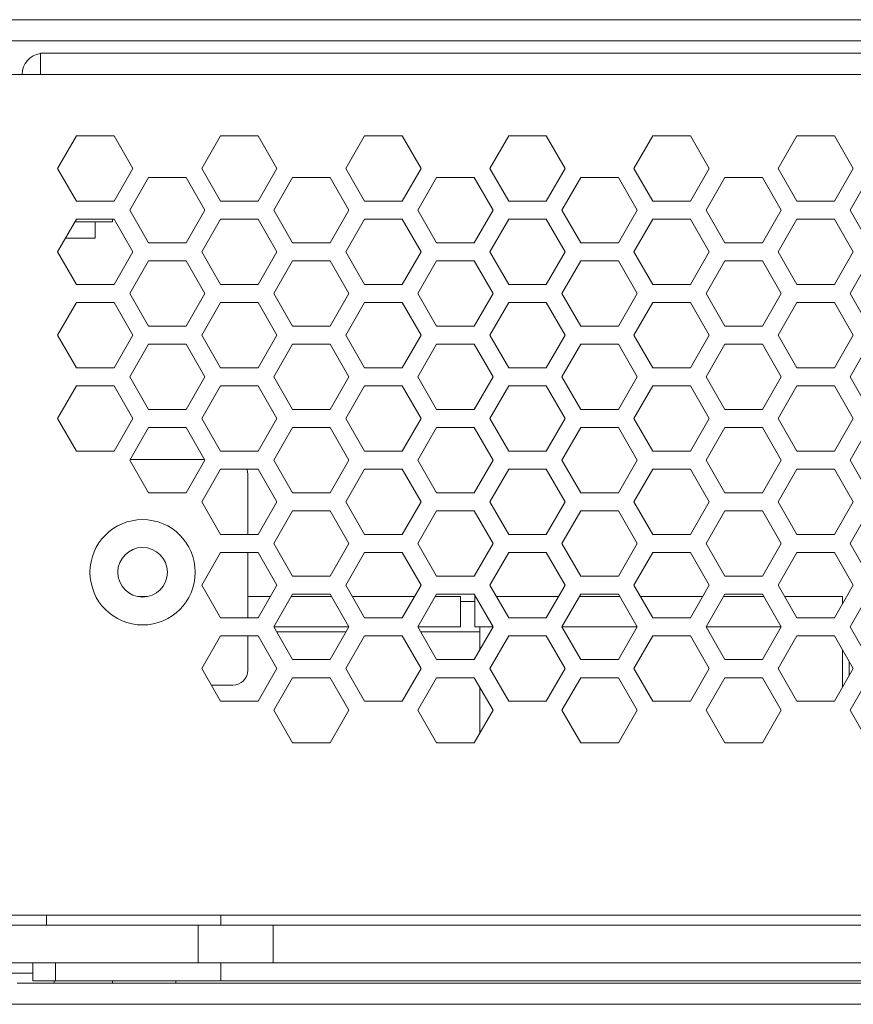
# Model space of a CAD drawing. Units: inches. Extents: x 2.7 to 70.7, y 3.1 to 54.5.
# Drawn here: x 4 to 6.2, y 30.1 to 32.8 of the extents above; entities that cross this region are included whole.
import ezdxf

# ---------------------------------------------------------------- set-up
doc = ezdxf.new("R2010")
doc.units = ezdxf.units.IN
doc.header["$MEASUREMENT"] = 0

msp = doc.modelspace()

# ---------------------------------------------------------------- linework, layer by layer
at = {"color": 7, "linetype": 'Continuous', "lineweight": 15}
for p, q in [((3.76357, 32.76058), (20.85157, 32.76058)), ((20.85157, 32.70458), (3.76357, 32.70458)), ((4.06939, 32.61529), (4.06939, 32.67129)), ((4.06939, 32.67129), (4.07739, 32.67129)), ((4.07739, 32.67129), (20.64139, 32.67129)), ((4.06939, 32.61529), (3.94357, 32.61529)), ((20.64939, 32.61529), (4.06939, 32.61529)), ((4.16539, 32.45149), (4.11539, 32.36489)), ((4.26539, 32.45149), (4.16539, 32.45149)), ((4.31539, 32.36489), (4.26539, 32.45149)), ((4.54859, 32.45149), (4.49859, 32.36489)), ((4.64859, 32.45149), (4.54859, 32.45149)), ((4.69859, 32.36489), (4.64859, 32.45149)), ((4.93179, 32.45149), (4.88179, 32.36489)), ((5.03179, 32.45149), (4.93179, 32.45149)), ((5.08179, 32.36489), (5.03179, 32.45149)), ((5.31499, 32.45149), (5.26499, 32.36489)), ((5.41499, 32.45149), (5.31499, 32.45149)), ((5.46499, 32.36489), (5.41499, 32.45149)), ((5.69819, 32.45149), (5.64819, 32.36489)), ((5.79819, 32.45149), (5.69819, 32.45149)), ((5.84819, 32.36489), (5.79819, 32.45149)), ((6.08139, 32.45149), (6.03139, 32.36489)), ((6.18139, 32.45149), (6.08139, 32.45149)), ((6.23139, 32.36489), (6.18139, 32.45149)), ((4.11539, 32.36489), (4.16539, 32.27829)), ((4.26539, 32.27829), (4.31539, 32.36489)), ((4.49859, 32.36489), (4.54859, 32.27829)), ((4.64859, 32.27829), (4.69859, 32.36489)), ((4.88179, 32.36489), (4.93179, 32.27829)), ((5.03179, 32.27829), (5.08179, 32.36489)), ((5.26499, 32.36489), (5.31499, 32.27829)), ((5.41499, 32.27829), (5.46499, 32.36489)), ((5.64819, 32.36489), (5.69819, 32.27829)), ((5.79819, 32.27829), (5.84819, 32.36489)), ((6.03139, 32.36489), (6.08139, 32.27829)), ((6.18139, 32.27829), (6.23139, 32.36489)), ((4.35699, 32.34069), (4.30699, 32.25409)), ((4.45699, 32.34069), (4.35699, 32.34069)), ((4.50699, 32.25409), (4.45699, 32.34069)), ((4.74019, 32.34069), (4.69019, 32.25409)), ((4.84019, 32.34069), (4.74019, 32.34069)), ((4.89019, 32.25409), (4.84019, 32.34069)), ((5.12339, 32.34069), (5.07339, 32.25409)), ((5.22339, 32.34069), (5.12339, 32.34069)), ((5.27339, 32.25409), (5.22339, 32.34069)), ((5.50659, 32.34069), (5.45659, 32.25409)), ((5.60659, 32.34069), (5.50659, 32.34069)), ((5.65659, 32.25409), (5.60659, 32.34069)), ((5.88979, 32.34069), (5.83979, 32.25409)), ((5.98979, 32.34069), (5.88979, 32.34069)), ((6.03979, 32.25409), (5.98979, 32.34069)), ((6.27299, 32.34069), (6.22299, 32.25409)), ((4.16539, 32.27829), (4.26539, 32.27829)), ((4.30699, 32.25409), (4.35699, 32.16749)), ((4.45699, 32.16749), (4.50699, 32.25409)), ((4.54859, 32.27829), (4.64859, 32.27829)), ((4.69019, 32.25409), (4.74019, 32.16749)), ((4.84019, 32.16749), (4.89019, 32.25409)), ((4.93179, 32.27829), (5.03179, 32.27829)), ((5.07339, 32.25409), (5.12339, 32.16749)), ((5.22339, 32.16749), (5.27339, 32.25409)), ((5.31499, 32.27829), (5.41499, 32.27829)), ((5.45659, 32.25409), (5.50659, 32.16749)), ((5.60659, 32.16749), (5.65659, 32.25409)), ((5.69819, 32.27829), (5.79819, 32.27829)), ((5.83979, 32.25409), (5.88979, 32.16749)), ((5.98979, 32.16749), (6.03979, 32.25409)), ((6.08139, 32.27829), (6.18139, 32.27829)), ((6.22299, 32.25409), (6.27299, 32.16749)), ((4.16539, 32.22989), (4.11539, 32.14329)), ((4.26539, 32.22989), (4.16539, 32.22989)), ((4.26139, 32.22329), (4.26139, 32.22989)), ((4.31539, 32.14329), (4.26539, 32.22989)), ((4.54859, 32.22989), (4.49859, 32.14329)), ((4.64859, 32.22989), (4.54859, 32.22989)), ((4.69859, 32.14329), (4.64859, 32.22989)), ((4.93179, 32.22989), (4.88179, 32.14329)), ((5.03179, 32.22989), (4.93179, 32.22989)), ((5.08179, 32.14329), (5.03179, 32.22989)), ((5.31499, 32.22989), (5.26499, 32.14329)), ((5.41499, 32.22989), (5.31499, 32.22989)), ((5.46499, 32.14329), (5.41499, 32.22989)), ((5.69819, 32.22989), (5.64819, 32.14329)), ((5.79819, 32.22989), (5.69819, 32.22989)), ((5.84819, 32.14329), (5.79819, 32.22989)), ((6.08139, 32.22989), (6.03139, 32.14329)), ((6.18139, 32.22989), (6.08139, 32.22989)), ((6.23139, 32.14329), (6.18139, 32.22989)), ((4.16158, 32.22329), (4.26139, 32.22329)), ((4.21558, 32.22329), (4.21558, 32.17938)), ((4.21558, 32.17938), (4.13623, 32.17938)), ((4.35699, 32.16749), (4.45699, 32.16749)), ((4.74019, 32.16749), (4.84019, 32.16749)), ((5.12339, 32.16749), (5.22339, 32.16749)), ((5.50659, 32.16749), (5.60659, 32.16749)), ((5.88979, 32.16749), (5.98979, 32.16749)), ((4.11539, 32.14329), (4.16539, 32.05669)), ((4.26539, 32.05669), (4.31539, 32.14329)), ((4.49859, 32.14329), (4.54859, 32.05669)), ((4.64859, 32.05669), (4.69859, 32.14329)), ((4.88179, 32.14329), (4.93179, 32.05669)), ((5.03179, 32.05669), (5.08179, 32.14329)), ((5.26499, 32.14329), (5.31499, 32.05669)), ((5.41499, 32.05669), (5.46499, 32.14329)), ((5.64819, 32.14329), (5.69819, 32.05669)), ((5.79819, 32.05669), (5.84819, 32.14329)), ((6.03139, 32.14329), (6.08139, 32.05669)), ((6.18139, 32.05669), (6.23139, 32.14329)), ((4.35699, 32.11909), (4.30699, 32.03249)), ((4.45699, 32.11909), (4.35699, 32.11909)), ((4.50699, 32.03249), (4.45699, 32.11909)), ((4.74019, 32.11909), (4.69019, 32.03249)), ((4.84019, 32.11909), (4.74019, 32.11909)), ((4.89019, 32.03249), (4.84019, 32.11909)), ((5.12339, 32.11909), (5.07339, 32.03249)), ((5.22339, 32.11909), (5.12339, 32.11909)), ((5.27339, 32.03249), (5.22339, 32.11909)), ((5.50659, 32.11909), (5.45659, 32.03249)), ((5.60659, 32.11909), (5.50659, 32.11909)), ((5.65659, 32.03249), (5.60659, 32.11909)), ((5.88979, 32.11909), (5.83979, 32.03249)), ((5.98979, 32.11909), (5.88979, 32.11909)), ((6.03979, 32.03249), (5.98979, 32.11909)), ((6.27299, 32.11909), (6.22299, 32.03249)), ((4.16539, 32.05669), (4.26539, 32.05669)), ((4.54859, 32.05669), (4.64859, 32.05669)), ((4.93179, 32.05669), (5.03179, 32.05669)), ((5.31499, 32.05669), (5.41499, 32.05669)), ((5.69819, 32.05669), (5.79819, 32.05669)), ((6.08139, 32.05669), (6.18139, 32.05669)), ((4.30699, 32.03249), (4.35699, 31.94589)), ((4.45699, 31.94589), (4.50699, 32.03249)), ((4.69019, 32.03249), (4.74019, 31.94589)), ((4.84019, 31.94589), (4.89019, 32.03249)), ((5.07339, 32.03249), (5.12339, 31.94589)), ((5.22339, 31.94589), (5.27339, 32.03249)), ((5.45659, 32.03249), (5.50659, 31.94589)), ((5.60659, 31.94589), (5.65659, 32.03249)), ((5.83979, 32.03249), (5.88979, 31.94589)), ((5.98979, 31.94589), (6.03979, 32.03249)), ((6.22299, 32.03249), (6.27299, 31.94589)), ((4.16539, 32.00829), (4.11539, 31.92169)), ((4.26539, 32.00829), (4.16539, 32.00829)), ((4.31539, 31.92169), (4.26539, 32.00829)), ((4.54859, 32.00829), (4.49859, 31.92169)), ((4.64859, 32.00829), (4.54859, 32.00829)), ((4.69859, 31.92169), (4.64859, 32.00829)), ((4.93179, 32.00829), (4.88179, 31.92169)), ((5.03179, 32.00829), (4.93179, 32.00829)), ((5.08179, 31.92169), (5.03179, 32.00829)), ((5.31499, 32.00829), (5.26499, 31.92169)), ((5.41499, 32.00829), (5.31499, 32.00829)), ((5.46499, 31.92169), (5.41499, 32.00829)), ((5.69819, 32.00829), (5.64819, 31.92169)), ((5.79819, 32.00829), (5.69819, 32.00829)), ((5.84819, 31.92169), (5.79819, 32.00829)), ((6.08139, 32.00829), (6.03139, 31.92169)), ((6.18139, 32.00829), (6.08139, 32.00829)), ((6.23139, 31.92169), (6.18139, 32.00829)), ((4.35699, 31.94589), (4.45699, 31.94589)), ((4.74019, 31.94589), (4.84019, 31.94589)), ((5.12339, 31.94589), (5.22339, 31.94589)), ((5.50659, 31.94589), (5.60659, 31.94589)), ((5.88979, 31.94589), (5.98979, 31.94589)), ((4.11539, 31.92169), (4.16539, 31.83509)), ((4.26539, 31.83509), (4.31539, 31.92169)), ((4.49859, 31.92169), (4.54859, 31.83509)), ((4.64859, 31.83509), (4.69859, 31.92169)), ((4.88179, 31.92169), (4.93179, 31.83509)), ((5.03179, 31.83509), (5.08179, 31.92169)), ((5.26499, 31.92169), (5.31499, 31.83509)), ((5.41499, 31.83509), (5.46499, 31.92169)), ((5.64819, 31.92169), (5.69819, 31.83509)), ((5.79819, 31.83509), (5.84819, 31.92169)), ((6.03139, 31.92169), (6.08139, 31.83509)), ((6.18139, 31.83509), (6.23139, 31.92169)), ((4.35699, 31.89749), (4.30699, 31.81089)), ((4.45699, 31.89749), (4.35699, 31.89749)), ((4.50699, 31.81089), (4.45699, 31.89749)), ((4.74019, 31.89749), (4.69019, 31.81089)), ((4.84019, 31.89749), (4.74019, 31.89749)), ((4.89019, 31.81089), (4.84019, 31.89749)), ((5.12339, 31.89749), (5.07339, 31.81089)), ((5.22339, 31.89749), (5.12339, 31.89749)), ((5.27339, 31.81089), (5.22339, 31.89749)), ((5.50659, 31.89749), (5.45659, 31.81089)), ((5.60659, 31.89749), (5.50659, 31.89749)), ((5.65659, 31.81089), (5.60659, 31.89749)), ((5.88979, 31.89749), (5.83979, 31.81089)), ((5.98979, 31.89749), (5.88979, 31.89749)), ((6.03979, 31.81089), (5.98979, 31.89749)), ((6.27299, 31.89749), (6.22299, 31.81089)), ((4.16539, 31.83509), (4.26539, 31.83509)), ((4.54859, 31.83509), (4.64859, 31.83509)), ((4.93179, 31.83509), (5.03179, 31.83509)), ((5.31499, 31.83509), (5.41499, 31.83509)), ((5.69819, 31.83509), (5.79819, 31.83509)), ((6.08139, 31.83509), (6.18139, 31.83509)), ((4.30699, 31.81089), (4.35699, 31.72429)), ((4.45699, 31.72429), (4.50699, 31.81089)), ((4.69019, 31.81089), (4.74019, 31.72429)), ((4.84019, 31.72429), (4.89019, 31.81089)), ((5.07339, 31.81089), (5.12339, 31.72429)), ((5.22339, 31.72429), (5.27339, 31.81089)), ((5.45659, 31.81089), (5.50659, 31.72429)), ((5.60659, 31.72429), (5.65659, 31.81089)), ((5.83979, 31.81089), (5.88979, 31.72429)), ((5.98979, 31.72429), (6.03979, 31.81089)), ((6.22299, 31.81089), (6.27299, 31.72429)), ((4.16539, 31.78669), (4.11539, 31.70009)), ((4.26539, 31.78669), (4.16539, 31.78669)), ((4.31539, 31.70009), (4.26539, 31.78669)), ((4.54859, 31.78669), (4.49859, 31.70009)), ((4.64859, 31.78669), (4.54859, 31.78669)), ((4.69859, 31.70009), (4.64859, 31.78669)), ((4.93179, 31.78669), (4.88179, 31.70009)), ((5.03179, 31.78669), (4.93179, 31.78669)), ((5.08179, 31.70009), (5.03179, 31.78669)), ((5.31499, 31.78669), (5.26499, 31.70009)), ((5.41499, 31.78669), (5.31499, 31.78669)), ((5.46499, 31.70009), (5.41499, 31.78669)), ((5.69819, 31.78669), (5.64819, 31.70009)), ((5.79819, 31.78669), (5.69819, 31.78669)), ((5.84819, 31.70009), (5.79819, 31.78669)), ((6.08139, 31.78669), (6.03139, 31.70009)), ((6.18139, 31.78669), (6.08139, 31.78669)), ((6.23139, 31.70009), (6.18139, 31.78669)), ((4.35699, 31.72429), (4.45699, 31.72429)), ((4.74019, 31.72429), (4.84019, 31.72429)), ((5.12339, 31.72429), (5.22339, 31.72429)), ((5.50659, 31.72429), (5.60659, 31.72429)), ((5.88979, 31.72429), (5.98979, 31.72429)), ((4.11539, 31.70009), (4.16539, 31.61349)), ((4.26539, 31.61349), (4.31539, 31.70009)), ((4.49859, 31.70009), (4.54859, 31.61349)), ((4.64859, 31.61349), (4.69859, 31.70009)), ((4.88179, 31.70009), (4.93179, 31.61349)), ((5.03179, 31.61349), (5.08179, 31.70009)), ((5.26499, 31.70009), (5.31499, 31.61349)), ((5.41499, 31.61349), (5.46499, 31.70009)), ((5.64819, 31.70009), (5.69819, 31.61349)), ((5.79819, 31.61349), (5.84819, 31.70009)), ((6.03139, 31.70009), (6.08139, 31.61349)), ((6.18139, 31.61349), (6.23139, 31.70009)), ((4.35699, 31.67589), (4.30699, 31.58929)), ((4.45699, 31.67589), (4.35699, 31.67589)), ((4.50699, 31.58929), (4.45699, 31.67589)), ((4.74019, 31.67589), (4.69019, 31.58929)), ((4.84019, 31.67589), (4.74019, 31.67589)), ((4.89019, 31.58929), (4.84019, 31.67589)), ((5.12339, 31.67589), (5.07339, 31.58929)), ((5.22339, 31.67589), (5.12339, 31.67589)), ((5.27339, 31.58929), (5.22339, 31.67589)), ((5.50659, 31.67589), (5.45659, 31.58929)), ((5.60659, 31.67589), (5.50659, 31.67589)), ((5.65659, 31.58929), (5.60659, 31.67589)), ((5.88979, 31.67589), (5.83979, 31.58929)), ((5.98979, 31.67589), (5.88979, 31.67589)), ((6.03979, 31.58929), (5.98979, 31.67589)), ((6.27299, 31.67589), (6.22299, 31.58929)), ((4.16539, 31.61349), (4.26539, 31.61349)), ((4.54859, 31.61349), (4.64859, 31.61349)), ((4.93179, 31.61349), (5.03179, 31.61349)), ((5.31499, 31.61349), (5.41499, 31.61349)), ((5.69819, 31.61349), (5.79819, 31.61349)), ((6.08139, 31.61349), (6.18139, 31.61349)), ((4.30699, 31.58929), (4.35699, 31.50269)), ((4.30815, 31.59129), (4.50583, 31.59129)), ((4.45699, 31.50269), (4.50699, 31.58929)), ((4.69019, 31.58929), (4.74019, 31.50269)), ((4.84019, 31.50269), (4.89019, 31.58929)), ((5.07339, 31.58929), (5.12339, 31.50269)), ((5.22339, 31.50269), (5.27339, 31.58929)), ((5.45659, 31.58929), (5.50659, 31.50269)), ((5.60659, 31.50269), (5.65659, 31.58929)), ((5.83979, 31.58929), (5.88979, 31.50269)), ((5.98979, 31.50269), (6.03979, 31.58929)), ((6.22299, 31.58929), (6.27299, 31.50269)), ((4.54859, 31.56509), (4.49859, 31.47849)), ((4.64859, 31.56509), (4.54859, 31.56509)), ((4.62139, 31.55129), (4.62139, 31.39189)), ((4.69859, 31.47849), (4.64859, 31.56509)), ((4.93179, 31.56509), (4.88179, 31.47849)), ((5.03179, 31.56509), (4.93179, 31.56509)), ((5.08179, 31.47849), (5.03179, 31.56509)), ((5.31499, 31.56509), (5.26499, 31.47849)), ((5.41499, 31.56509), (5.31499, 31.56509)), ((5.46499, 31.47849), (5.41499, 31.56509)), ((5.69819, 31.56509), (5.64819, 31.47849)), ((5.79819, 31.56509), (5.69819, 31.56509)), ((5.84819, 31.47849), (5.79819, 31.56509)), ((6.08139, 31.56509), (6.03139, 31.47849)), ((6.18139, 31.56509), (6.08139, 31.56509)), ((6.23139, 31.47849), (6.18139, 31.56509)), ((4.35699, 31.50269), (4.45699, 31.50269)), ((4.74019, 31.50269), (4.84019, 31.50269)), ((5.12339, 31.50269), (5.22339, 31.50269)), ((5.50659, 31.50269), (5.60659, 31.50269)), ((5.88979, 31.50269), (5.98979, 31.50269)), ((4.49859, 31.47849), (4.54859, 31.39189)), ((4.64859, 31.39189), (4.69859, 31.47849)), ((4.88179, 31.47849), (4.93179, 31.39189)), ((5.03179, 31.39189), (5.08179, 31.47849)), ((5.26499, 31.47849), (5.31499, 31.39189)), ((5.41499, 31.39189), (5.46499, 31.47849)), ((5.64819, 31.47849), (5.69819, 31.39189)), ((5.79819, 31.39189), (5.84819, 31.47849)), ((6.03139, 31.47849), (6.08139, 31.39189)), ((6.18139, 31.39189), (6.23139, 31.47849)), ((4.74019, 31.45429), (4.69019, 31.36769)), ((4.84019, 31.45429), (4.74019, 31.45429)), ((4.89019, 31.36769), (4.84019, 31.45429)), ((5.12339, 31.45429), (5.07339, 31.36769)), ((5.22339, 31.45429), (5.12339, 31.45429)), ((5.27339, 31.36769), (5.22339, 31.45429)), ((5.50659, 31.45429), (5.45659, 31.36769)), ((5.60659, 31.45429), (5.50659, 31.45429)), ((5.65659, 31.36769), (5.60659, 31.45429)), ((5.88979, 31.45429), (5.83979, 31.36769)), ((5.98979, 31.45429), (5.88979, 31.45429)), ((6.03979, 31.36769), (5.98979, 31.45429)), ((6.27299, 31.45429), (6.22299, 31.36769)), ((4.54859, 31.39189), (4.64859, 31.39189)), ((4.93179, 31.39189), (5.03179, 31.39189)), ((5.31499, 31.39189), (5.41499, 31.39189)), ((5.69819, 31.39189), (5.79819, 31.39189)), ((6.08139, 31.39189), (6.18139, 31.39189)), ((4.69019, 31.36769), (4.74019, 31.28109)), ((4.84019, 31.28109), (4.89019, 31.36769)), ((5.07339, 31.36769), (5.12339, 31.28109)), ((5.22339, 31.28109), (5.27339, 31.36769)), ((5.45659, 31.36769), (5.50659, 31.28109)), ((5.60659, 31.28109), (5.65659, 31.36769)), ((5.83979, 31.36769), (5.88979, 31.28109)), ((5.98979, 31.28109), (6.03979, 31.36769)), ((6.22299, 31.36769), (6.27299, 31.28109)), ((4.54859, 31.34349), (4.49859, 31.25689)), ((4.64859, 31.34349), (4.54859, 31.34349)), ((4.62139, 31.34349), (4.62139, 31.17029)), ((4.69859, 31.25689), (4.64859, 31.34349)), ((4.93179, 31.34349), (4.88179, 31.25689)), ((5.03179, 31.34349), (4.93179, 31.34349)), ((5.08179, 31.25689), (5.03179, 31.34349)), ((5.31499, 31.34349), (5.26499, 31.25689)), ((5.41499, 31.34349), (5.31499, 31.34349)), ((5.46499, 31.25689), (5.41499, 31.34349)), ((5.69819, 31.34349), (5.64819, 31.25689)), ((5.79819, 31.34349), (5.69819, 31.34349)), ((5.84819, 31.25689), (5.79819, 31.34349)), ((6.08139, 31.34349), (6.03139, 31.25689)), ((6.18139, 31.34349), (6.08139, 31.34349)), ((6.23139, 31.25689), (6.18139, 31.34349)), ((4.74019, 31.28109), (4.84019, 31.28109)), ((5.12339, 31.28109), (5.22339, 31.28109)), ((5.50659, 31.28109), (5.60659, 31.28109)), ((5.88979, 31.28109), (5.98979, 31.28109)), ((4.49859, 31.25689), (4.54859, 31.17029)), ((4.64859, 31.17029), (4.69859, 31.25689)), ((4.88179, 31.25689), (4.93179, 31.17029)), ((5.03179, 31.17029), (5.08179, 31.25689)), ((5.26499, 31.25689), (5.31499, 31.17029)), ((5.41499, 31.17029), (5.46499, 31.25689)), ((5.64819, 31.25689), (5.69819, 31.17029)), ((5.79819, 31.17029), (5.84819, 31.25689)), ((6.03139, 31.25689), (6.08139, 31.17029)), ((6.18139, 31.17029), (6.23139, 31.25689)), ((4.3544, 31.22658), (4.32838, 31.22658)), ((4.68109, 31.22658), (4.62139, 31.22658)), ((4.74019, 31.23269), (4.69019, 31.14609)), ((4.84371, 31.22658), (4.73667, 31.22658)), ((4.84019, 31.23269), (4.74019, 31.23269)), ((4.89019, 31.14609), (4.84019, 31.23269)), ((5.06429, 31.22658), (4.89929, 31.22658)), ((5.12339, 31.23269), (5.07339, 31.14609)), ((5.18677, 31.22658), (5.11987, 31.22658)), ((5.22339, 31.23269), (5.12339, 31.23269)), ((5.18677, 31.22658), (5.18677, 31.14659)), ((5.22477, 31.21329), (5.18677, 31.21329)), ((5.27339, 31.14609), (5.22339, 31.23269)), ((5.22477, 31.22658), (5.22477, 31.14659)), ((5.22691, 31.22658), (5.22477, 31.22658)), ((5.44749, 31.22658), (5.28249, 31.22658)), ((5.50659, 31.23269), (5.45659, 31.14609)), ((5.61011, 31.22658), (5.50307, 31.22658)), ((5.60659, 31.23269), (5.50659, 31.23269)), ((5.65659, 31.14609), (5.60659, 31.23269)), ((5.83069, 31.22658), (5.66569, 31.22658)), ((5.88979, 31.23269), (5.83979, 31.14609)), ((5.99331, 31.22658), (5.88626, 31.22658)), ((5.98979, 31.23269), (5.88979, 31.23269)), ((6.03979, 31.14609), (5.98979, 31.23269)), ((6.20277, 31.22658), (6.04889, 31.22658)), ((6.20277, 31.22658), (6.20277, 31.20733)), ((6.27299, 31.23269), (6.22299, 31.14609)), ((4.54859, 31.17029), (4.64859, 31.17029)), ((4.93179, 31.17029), (5.03179, 31.17029)), ((5.31499, 31.17029), (5.41499, 31.17029)), ((5.69819, 31.17029), (5.79819, 31.17029)), ((6.08139, 31.17029), (6.18139, 31.17029)), ((4.69019, 31.14609), (4.74019, 31.05949)), ((4.8899, 31.14659), (4.69048, 31.14659)), ((4.8828, 31.13329), (4.69758, 31.13329)), ((4.84019, 31.05949), (4.89019, 31.14609)), ((5.07339, 31.14609), (5.12339, 31.05949)), ((5.18677, 31.14659), (5.07368, 31.14659)), ((5.23839, 31.13329), (5.08078, 31.13329)), ((5.22339, 31.05949), (5.27339, 31.14609)), ((5.2731, 31.14659), (5.22477, 31.14659)), ((5.23839, 31.14659), (5.23839, 31.13329)), ((5.23839, 31.08547), (5.23839, 31.13329)), ((5.45659, 31.14609), (5.50659, 31.05949)), ((5.6563, 31.14659), (5.45688, 31.14659)), ((5.60659, 31.05949), (5.65659, 31.14609)), ((5.83979, 31.14609), (5.88979, 31.05949)), ((6.0395, 31.14659), (5.84008, 31.14659)), ((5.98979, 31.05949), (6.03979, 31.14609)), ((6.22299, 31.14609), (6.27299, 31.05949)), ((4.54859, 31.12189), (4.49859, 31.03529)), ((4.64859, 31.12189), (4.54859, 31.12189)), ((4.62139, 31.12189), (4.62139, 31.03129)), ((4.69859, 31.03529), (4.64859, 31.12189)), ((4.93179, 31.12189), (4.88179, 31.03529)), ((5.03179, 31.12189), (4.93179, 31.12189)), ((5.08179, 31.03529), (5.03179, 31.12189)), ((5.31499, 31.12189), (5.26499, 31.03529)), ((5.41499, 31.12189), (5.31499, 31.12189)), ((5.46499, 31.03529), (5.41499, 31.12189)), ((5.69819, 31.12189), (5.64819, 31.03529)), ((5.79819, 31.12189), (5.69819, 31.12189)), ((5.84819, 31.03529), (5.79819, 31.12189)), ((6.08139, 31.12189), (6.03139, 31.03529)), ((6.18139, 31.12189), (6.08139, 31.12189)), ((6.23139, 31.03529), (6.18139, 31.12189)), ((6.20277, 30.98573), (6.20277, 31.08485)), ((4.74019, 31.05949), (4.84019, 31.05949)), ((5.12339, 31.05949), (5.22339, 31.05949)), ((5.50659, 31.05949), (5.60659, 31.05949)), ((5.88979, 31.05949), (5.98979, 31.05949)), ((6.22077, 31.0169), (6.22077, 31.05368)), ((4.49859, 31.03529), (4.54859, 30.94869)), ((4.64859, 30.94869), (4.69859, 31.03529)), ((4.88179, 31.03529), (4.93179, 30.94869)), ((5.03179, 30.94869), (5.08179, 31.03529)), ((5.26499, 31.03529), (5.31499, 30.94869)), ((5.41499, 30.94869), (5.46499, 31.03529)), ((5.64819, 31.03529), (5.69819, 30.94869)), ((5.79819, 30.94869), (5.84819, 31.03529)), ((6.03139, 31.03529), (6.08139, 30.94869)), ((6.18139, 30.94869), (6.23139, 31.03529)), ((4.74019, 31.01109), (4.69019, 30.92449)), ((4.84019, 31.01109), (4.74019, 31.01109)), ((4.89019, 30.92449), (4.84019, 31.01109)), ((5.12339, 31.01109), (5.07339, 30.92449)), ((5.22339, 31.01109), (5.12339, 31.01109)), ((5.27339, 30.92449), (5.22339, 31.01109)), ((5.50659, 31.01109), (5.45659, 30.92449)), ((5.60659, 31.01109), (5.50659, 31.01109)), ((5.65659, 30.92449), (5.60659, 31.01109)), ((5.88979, 31.01109), (5.83979, 30.92449)), ((5.98979, 31.01109), (5.88979, 31.01109)), ((6.03979, 30.92449), (5.98979, 31.01109)), ((6.27299, 31.01109), (6.22299, 30.92449)), ((4.58139, 30.99129), (4.52399, 30.99129)), ((5.23839, 30.86387), (5.23839, 30.98511)), ((4.54859, 30.94869), (4.64859, 30.94869)), ((4.93179, 30.94869), (5.03179, 30.94869)), ((5.31499, 30.94869), (5.41499, 30.94869)), ((5.69819, 30.94869), (5.79819, 30.94869)), ((6.08139, 30.94869), (6.18139, 30.94869)), ((4.69019, 30.92449), (4.74019, 30.83789)), ((4.84019, 30.83789), (4.89019, 30.92449)), ((5.07339, 30.92449), (5.12339, 30.83789)), ((5.22339, 30.83789), (5.27339, 30.92449)), ((5.45659, 30.92449), (5.50659, 30.83789)), ((5.60659, 30.83789), (5.65659, 30.92449)), ((5.83979, 30.92449), (5.88979, 30.83789)), ((5.98979, 30.83789), (6.03979, 30.92449)), ((6.22299, 30.92449), (6.27299, 30.83789)), ((4.74019, 30.83789), (4.84019, 30.83789)), ((5.12339, 30.83789), (5.22339, 30.83789)), ((5.50659, 30.83789), (5.60659, 30.83789)), ((5.88979, 30.83789), (5.98979, 30.83789)), ((20.67157, 30.37929), (3.94357, 30.37929)), ((4.08539, 30.37929), (4.08539, 30.35329)), ((4.54939, 30.35329), (4.54939, 30.37929)), ((4.48889, 30.35329), (3.85625, 30.35329)), ((4.48889, 30.25329), (4.48889, 30.35329)), ((4.68889, 30.35329), (4.48889, 30.35329)), ((4.68889, 30.25329), (4.68889, 30.35329)), ((7.67038, 30.35329), (4.68889, 30.35329)), ((4.48889, 30.25329), (3.85625, 30.25329)), ((4.04939, 30.20529), (4.04939, 30.25329)), ((4.10939, 30.25329), (4.10939, 30.20529)), ((4.68889, 30.25329), (4.48889, 30.25329)), ((4.54939, 30.20529), (4.54939, 30.25329)), ((7.67038, 30.25329), (4.68889, 30.25329)), ((4.04939, 30.22571), (3.94638, 30.22571)), ((4.00757, 30.19859), (20.60757, 30.19859)), ((4.10939, 30.20529), (4.04939, 30.20529)), ((4.10638, 30.20529), (4.10638, 30.19859)), ((4.10939, 30.20529), (4.54939, 30.20529)), ((4.26139, 30.20529), (4.26139, 30.19859)), ((4.42939, 30.19859), (4.42939, 30.20529)), ((20.16939, 30.20529), (4.54939, 30.20529)), ((20.66357, 30.14258), (3.95157, 30.14258))]:
    msp.add_line(p, q, dxfattribs=at)
at = {"color": 7, "linetype": 'Continuous', "lineweight": 15, "flags": 128}
msp.add_lwpolyline([(4.62139, 31.55129), (4.62062, 31.55909), (4.61893, 31.56509)], dxfattribs=at)
at = {"color": 7, "linetype": 'Continuous', "lineweight": 15}
for radius in [0.14, 0.066]:
    msp.add_circle((4.34139, 31.29129), radius, dxfattribs=at)
for centre, radius, start, end in [((4.07739, 32.61529), 0.056, 98.21321, 180), ((4.58139, 31.03129), 0.04, 270, 0)]:
    msp.add_arc(centre, radius, start, end, dxfattribs=at)

doc.saveas('drawing.dxf')
